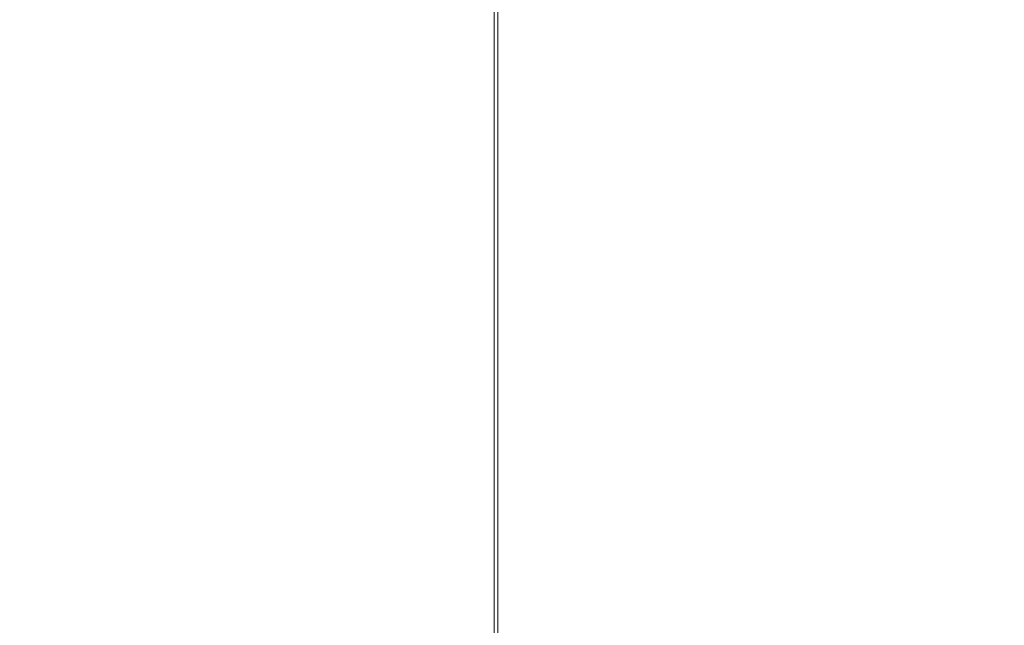
# Model space of a CAD drawing. Extents: x -803 to 803, y -375 to 375.
# Drawn here: x -593 to -397, y 1 to 121 of the extents above; entities that cross this region are included whole.
import ezdxf

# ---------------------------------------------------------------- set-up
doc = ezdxf.new("R2010")
doc.units = 0
doc.header["$LTSCALE"] = 500
doc.header["$MEASUREMENT"] = 0
doc.layers.add('EXC-WANNA', color=7, linetype='Continuous')

msp = doc.modelspace()

# ---------------------------------------------------------------- linework, layer by layer
at = {"layer": 'EXC-WANNA', "lineweight": 0}
for points, invisible_edges in [([(-603, 148.7, 34.7), (-586.4, 116.9, 2.1), (-603, 120.7, 34.7), (-603, 148.7, 34.7)], 15), ([(-586.4, 116.9, 2.1), (-603, 148.7, 34.7), (-586.4, 143.8, 2.1), (-586.4, 116.9, 2.1)], 15), ([(-584.3, 116.9, 3.1), (-601, 148.7, 35.8), (-601, 120.7, 35.8), (-584.3, 116.9, 3.1)], 15), ([(-601, 148.7, 35.8), (-584.3, 116.9, 3.1), (-584.3, 143.8, 3.1), (-601, 148.7, 35.8)], 15), ([(-571.7, 113.5, -31.2), (-586.4, 143.8, 2.1), (-571.7, 139.5, -31.2), (-571.7, 113.5, -31.2)], 15), ([(-586.4, 143.8, 2.1), (-571.7, 113.5, -31.2), (-586.4, 116.9, 2.1), (-586.4, 143.8, 2.1)], 15), ([(-584.3, 143.8, 3.1), (-569.6, 113.5, -30.3), (-569.6, 139.5, -30.3), (-584.3, 143.8, 3.1)], 15), ([(-569.6, 113.5, -30.3), (-584.3, 143.8, 3.1), (-584.3, 116.9, 3.1), (-569.6, 113.5, -30.3)], 15), ([(-571.7, 139.5, -31.2), (-559.2, 110.6, -64.2), (-571.7, 113.5, -31.2), (-571.7, 139.5, -31.2)], 15), ([(-559.2, 110.6, -64.2), (-571.7, 139.5, -31.2), (-559.2, 135.9, -64.2), (-559.2, 110.6, -64.2)], 15), ([(-557, 110.6, -63.4), (-569.6, 139.5, -30.3), (-569.6, 113.5, -30.3), (-557, 110.6, -63.4)], 15), ([(-569.6, 139.5, -30.3), (-557, 110.6, -63.4), (-557, 135.9, -63.4), (-569.6, 139.5, -30.3)], 15), ([(-549.2, 108.4, -96.1), (-559.2, 135.9, -64.2), (-549.2, 133.1, -96.1), (-549.2, 108.4, -96.1)], 15), ([(-559.2, 135.9, -64.2), (-549.2, 108.4, -96.1), (-559.2, 110.6, -64.2), (-559.2, 135.9, -64.2)], 15), ([(-557, 135.9, -63.4), (-547, 108.4, -95.4), (-547, 133.1, -95.4), (-557, 135.9, -63.4)], 15), ([(-547, 108.4, -95.4), (-557, 135.9, -63.4), (-557, 110.6, -63.4), (-547, 108.4, -95.4)], 15), ([(-549.2, 133.1, -96.1), (-541.2, 106.6, -125.5), (-549.2, 108.4, -96.1), (-549.2, 133.1, -96.1)], 15), ([(-541.2, 106.6, -125.5), (-549.2, 133.1, -96.1), (-541.2, 130.9, -125.5), (-541.2, 106.6, -125.5)], 15), ([(-539, 106.6, -124.9), (-547, 133.1, -95.4), (-547, 108.4, -95.4), (-539, 106.6, -124.9)], 15), ([(-547, 133.1, -95.4), (-539, 106.6, -124.9), (-539, 130.9, -124.9), (-547, 133.1, -95.4)], 15), ([(-534.5, 105.3, -151.1), (-541.2, 130.9, -125.5), (-534.5, 129.3, -151.1), (-534.5, 105.3, -151.1)], 15), ([(-541.2, 130.9, -125.5), (-534.5, 105.3, -151.1), (-541.2, 106.6, -125.5), (-541.2, 130.9, -125.5)], 15), ([(-539, 130.9, -124.9), (-532.3, 105.3, -150.4), (-532.3, 129.3, -150.4), (-539, 130.9, -124.9)], 15), ([(-532.3, 105.3, -150.4), (-539, 130.9, -124.9), (-539, 106.6, -124.9), (-532.3, 105.3, -150.4)], 15), ([(-534.5, 129.3, -151.1), (-528.4, 104.3, -171.4), (-534.5, 105.3, -151.1), (-534.5, 129.3, -151.1)], 15), ([(-528.4, 104.3, -171.4), (-534.5, 129.3, -151.1), (-528.4, 128, -171.4), (-528.4, 104.3, -171.4)], 15), ([(-526.2, 104.3, -170.6), (-532.3, 129.3, -150.4), (-532.3, 105.3, -150.4), (-526.2, 104.3, -170.6)], 15), ([(-532.3, 129.3, -150.4), (-526.2, 104.3, -170.6), (-526.2, 128, -170.6), (-532.3, 129.3, -150.4)], 15), ([(-522.2, 103.4, -185), (-528.4, 128, -171.4), (-522.2, 126.9, -185), (-522.2, 103.4, -185)], 15), ([(-528.4, 128, -171.4), (-522.2, 103.4, -185), (-528.4, 104.3, -171.4), (-528.4, 128, -171.4)], 15), ([(-526.2, 128, -170.6), (-520.2, 103.4, -183.9), (-520.2, 126.9, -183.9), (-526.2, 128, -170.6)], 15), ([(-520.2, 103.4, -183.9), (-526.2, 128, -170.6), (-526.2, 104.3, -170.6), (-520.2, 103.4, -183.9)], 15), ([(-522.2, 126.9, -185), (-516.2, 102.7, -193.5), (-522.2, 103.4, -185), (-522.2, 126.9, -185)], 15), ([(-516.2, 102.7, -193.5), (-522.2, 126.9, -185), (-516.2, 126, -193.5), (-516.2, 102.7, -193.5)], 15), ([(-514.5, 102.7, -191.9), (-520.2, 126.9, -183.9), (-520.2, 103.4, -183.9), (-514.5, 102.7, -191.9)], 15), ([(-520.2, 126.9, -183.9), (-514.5, 102.7, -191.9), (-514.5, 126, -191.9), (-520.2, 126.9, -183.9)], 15), ([(-510.6, 102.2, -198.2), (-516.2, 126, -193.5), (-510.6, 125.3, -198.2), (-510.6, 102.2, -198.2)], 15), ([(-516.2, 126, -193.5), (-510.6, 102.2, -198.2), (-516.2, 102.7, -193.5), (-516.2, 126, -193.5)], 15), ([(-514.5, 126, -191.9), (-509.3, 102.2, -196.4), (-509.3, 125.3, -196.4), (-514.5, 126, -191.9)], 15), ([(-509.3, 102.2, -196.4), (-514.5, 126, -191.9), (-514.5, 102.7, -191.9), (-509.3, 102.2, -196.4)], 15), ([(-510.6, 125.3, -198.2), (-505.9, 101.7, -200.7), (-510.6, 102.2, -198.2), (-510.6, 125.3, -198.2)], 15), ([(-505.9, 101.7, -200.7), (-510.6, 125.3, -198.2), (-505.9, 124.8, -200.7), (-505.9, 101.7, -200.7)], 15), ([(-504.9, 101.7, -198.7), (-509.3, 125.3, -196.4), (-509.3, 102.2, -196.4), (-504.9, 101.7, -198.7)], 15), ([(-509.3, 125.3, -196.4), (-504.9, 101.7, -198.7), (-504.9, 124.8, -198.7), (-509.3, 125.3, -196.4)], 15), ([(-502.4, 124.4, -202.5), (-505.9, 101.7, -200.7), (-505.9, 124.8, -200.7), (-502.4, 124.4, -202.5)], 15), ([(-505.9, 101.7, -200.7), (-502.4, 124.4, -202.5), (-502.4, 101.4, -202.5), (-505.9, 101.7, -200.7)], 15), ([(-504.9, 101.7, -198.7), (-501.5, 124.4, -200.4), (-504.9, 124.8, -198.7), (-504.9, 101.7, -198.7)], 15), ([(-501.5, 124.4, -200.4), (-504.9, 101.7, -198.7), (-501.5, 101.4, -200.4), (-501.5, 124.4, -200.4)], 15), ([(-498.8, 124, -204), (-502.4, 101.4, -202.5), (-502.4, 124.4, -202.5), (-498.8, 124, -204)], 15), ([(-502.4, 101.4, -202.5), (-498.8, 124, -204), (-498.8, 101.1, -204), (-502.4, 101.4, -202.5)], 13), ([(-501.5, 101.4, -200.4), (-498.1, 124, -201.8), (-501.5, 124.4, -200.4), (-501.5, 101.4, -200.4)], 15), ([(-498.1, 124, -201.8), (-501.5, 101.4, -200.4), (-498.1, 101.1, -201.8), (-498.1, 124, -201.8)], 11), ([(-494.4, 123.7, -205), (-498.8, 101.1, -204), (-498.8, 124, -204), (-494.4, 123.7, -205)], 15), ([(-498.8, 101.1, -204), (-494.4, 123.7, -205), (-494.4, 100.9, -205), (-498.8, 101.1, -204)], 15), ([(-498.1, 101.1, -201.8), (-494, 123.7, -202.7), (-498.1, 124, -201.8), (-498.1, 101.1, -201.8)], 15), ([(-494, 123.7, -202.7), (-498.1, 101.1, -201.8), (-494, 100.9, -202.7), (-494, 123.7, -202.7)], 15), ([(-488.4, 123.4, -205.6), (-494.4, 100.9, -205), (-494.4, 123.7, -205), (-488.4, 123.4, -205.6)], 15), ([(-494, 100.9, -202.7), (-488.2, 123.4, -203.3), (-494, 123.7, -202.7), (-494, 100.9, -202.7)], 15), ([(-494.4, 100.9, -205), (-488.4, 123.4, -205.6), (-488.4, 100.6, -205.6), (-494.4, 100.9, -205)], 15), ([(-488.2, 123.4, -203.3), (-494, 100.9, -202.7), (-488.2, 100.6, -203.3), (-488.2, 123.4, -203.3)], 15), ([(-479.9, 100.3, -206), (-488.4, 123.4, -205.6), (-479.9, 123, -206), (-479.9, 100.3, -206)], 15), ([(-488.4, 123.4, -205.6), (-479.9, 100.3, -206), (-488.4, 100.6, -205.6), (-488.4, 123.4, -205.6)], 15), ([(-488.2, 123.4, -203.3), (-479.8, 100.3, -203.7), (-479.8, 123, -203.7), (-488.2, 123.4, -203.3)], 15), ([(-479.8, 100.3, -203.7), (-488.2, 123.4, -203.3), (-488.2, 100.6, -203.3), (-479.8, 100.3, -203.7)], 15), ([(-479.9, 123, -206), (-469.8, 100, -206.2), (-479.9, 100.3, -206), (-479.9, 123, -206)], 15), ([(-469.8, 100, -206.2), (-479.9, 123, -206), (-469.8, 122.6, -206.2), (-469.8, 100, -206.2)], 15), ([(-469.7, 100, -203.9), (-479.8, 123, -203.7), (-479.8, 100.3, -203.7), (-469.7, 100, -203.9)], 15), ([(-479.8, 123, -203.7), (-469.7, 100, -203.9), (-469.7, 122.6, -203.9), (-479.8, 123, -203.7)], 15), ([(-458.8, 99.8, -206.3), (-469.8, 122.6, -206.2), (-458.8, 122.3, -206.3), (-458.8, 99.8, -206.3)], 15), ([(-469.8, 122.6, -206.2), (-458.8, 99.8, -206.3), (-469.8, 100, -206.2), (-469.8, 122.6, -206.2)], 15), ([(-469.7, 122.6, -203.9), (-458.8, 99.8, -204), (-458.8, 122.3, -204), (-469.7, 122.6, -203.9)], 15), ([(-458.8, 99.8, -204), (-469.7, 122.6, -203.9), (-469.7, 100, -203.9), (-458.8, 99.8, -204)], 15), ([(-448, 99.5, -204), (-458.8, 122.3, -204), (-458.8, 99.8, -204), (-448, 99.5, -204)], 15), ([(-458.8, 122.3, -204), (-448, 99.5, -204), (-448, 122, -204), (-458.8, 122.3, -204)], 15), ([(-458.8, 122.3, -206.3), (-448, 99.5, -206.3), (-458.8, 99.8, -206.3), (-458.8, 122.3, -206.3)], 15), ([(-448, 99.5, -206.3), (-458.8, 122.3, -206.3), (-448, 122, -206.3), (-448, 99.5, -206.3)], 15), ([(-448, 122, -204), (-438.1, 99.4, -204), (-438.1, 121.8, -204), (-448, 122, -204)], 15), ([(-438.1, 99.4, -204), (-448, 122, -204), (-448, 99.5, -204), (-438.1, 99.4, -204)], 15), ([(-438.1, 99.4, -206.3), (-448, 122, -206.3), (-438.1, 121.8, -206.3), (-438.1, 99.4, -206.3)], 15), ([(-448, 122, -206.3), (-438.1, 99.4, -206.3), (-448, 99.5, -206.3), (-448, 122, -206.3)], 15), ([(-422.8, 99.4, -204), (-438.1, 121.8, -204), (-438.1, 99.4, -204), (-422.8, 99.4, -204)], 15), ([(-438.1, 121.8, -204), (-422.8, 99.4, -204), (-422.6, 121.8, -204), (-438.1, 121.8, -204)], 15), ([(-438.1, 121.8, -206.3), (-422.8, 99.4, -206.3), (-438.1, 99.4, -206.3), (-438.1, 121.8, -206.3)], 15), ([(-422.8, 99.4, -206.3), (-438.1, 121.8, -206.3), (-422.6, 121.8, -206.3), (-422.8, 99.4, -206.3)], 15), ([(-395.8, 99.7, -204), (-422.6, 121.8, -204), (-422.8, 99.4, -204), (-395.8, 99.7, -204)], 15), ([(-422.6, 121.8, -206.3), (-395.8, 99.7, -206.3), (-422.8, 99.4, -206.3), (-422.6, 121.8, -206.3)], 15), ([(-422.6, 121.8, -204), (-395.8, 99.7, -204), (-395, 122, -204), (-422.6, 121.8, -204)], 15), ([(-395.8, 99.7, -206.3), (-422.6, 121.8, -206.3), (-395, 122, -206.3), (-395.8, 99.7, -206.3)], 15), ([(-603, 120.7, 34.7), (-586.4, 78.9, 2.1), (-603, 81.3, 34.7), (-603, 120.7, 34.7)], 15), ([(-586.4, 78.9, 2.1), (-603, 120.7, 34.7), (-586.4, 116.9, 2.1), (-586.4, 78.9, 2.1)], 15), ([(-584.3, 78.9, 3.1), (-601, 120.7, 35.8), (-601, 81.3, 35.8), (-584.3, 78.9, 3.1)], 15), ([(-601, 120.7, 35.8), (-584.3, 78.9, 3.1), (-584.3, 116.9, 3.1), (-601, 120.7, 35.8)], 15), ([(-571.7, 76.7, -31.2), (-586.4, 116.9, 2.1), (-571.7, 113.5, -31.2), (-571.7, 76.7, -31.2)], 15), ([(-586.4, 116.9, 2.1), (-571.7, 76.7, -31.2), (-586.4, 78.9, 2.1), (-586.4, 116.9, 2.1)], 15), ([(-584.3, 116.9, 3.1), (-569.6, 76.7, -30.3), (-569.6, 113.5, -30.3), (-584.3, 116.9, 3.1)], 15), ([(-569.6, 76.7, -30.3), (-584.3, 116.9, 3.1), (-584.3, 78.9, 3.1), (-569.6, 76.7, -30.3)], 15), ([(-571.7, 113.5, -31.2), (-559.2, 74.8, -64.2), (-571.7, 76.7, -31.2), (-571.7, 113.5, -31.2)], 15), ([(-559.2, 74.8, -64.2), (-571.7, 113.5, -31.2), (-559.2, 110.6, -64.2), (-559.2, 74.8, -64.2)], 15), ([(-557, 74.8, -63.4), (-569.6, 113.5, -30.3), (-569.6, 76.7, -30.3), (-557, 74.8, -63.4)], 15), ([(-569.6, 113.5, -30.3), (-557, 74.8, -63.4), (-557, 110.6, -63.4), (-569.6, 113.5, -30.3)], 15), ([(-549.2, 73.4, -96.1), (-559.2, 110.6, -64.2), (-549.2, 108.4, -96.1), (-549.2, 73.4, -96.1)], 15), ([(-559.2, 110.6, -64.2), (-549.2, 73.4, -96.1), (-559.2, 74.8, -64.2), (-559.2, 110.6, -64.2)], 15), ([(-557, 110.6, -63.4), (-547, 73.4, -95.4), (-547, 108.4, -95.4), (-557, 110.6, -63.4)], 15), ([(-547, 73.4, -95.4), (-557, 110.6, -63.4), (-557, 74.8, -63.4), (-547, 73.4, -95.4)], 15), ([(-549.2, 108.4, -96.1), (-541.2, 72.3, -125.5), (-549.2, 73.4, -96.1), (-549.2, 108.4, -96.1)], 15), ([(-541.2, 72.3, -125.5), (-549.2, 108.4, -96.1), (-541.2, 106.6, -125.5), (-541.2, 72.3, -125.5)], 15), ([(-539, 72.3, -124.9), (-547, 108.4, -95.4), (-547, 73.4, -95.4), (-539, 72.3, -124.9)], 15), ([(-547, 108.4, -95.4), (-539, 72.3, -124.9), (-539, 106.6, -124.9), (-547, 108.4, -95.4)], 15), ([(-534.5, 71.4, -151.1), (-541.2, 106.6, -125.5), (-534.5, 105.3, -151.1), (-534.5, 71.4, -151.1)], 15), ([(-541.2, 106.6, -125.5), (-534.5, 71.4, -151.1), (-541.2, 72.3, -125.5), (-541.2, 106.6, -125.5)], 15), ([(-539, 106.6, -124.9), (-532.3, 71.4, -150.4), (-532.3, 105.3, -150.4), (-539, 106.6, -124.9)], 15), ([(-532.3, 71.4, -150.4), (-539, 106.6, -124.9), (-539, 72.3, -124.9), (-532.3, 71.4, -150.4)], 15), ([(-534.5, 105.3, -151.1), (-528.4, 70.8, -171.4), (-534.5, 71.4, -151.1), (-534.5, 105.3, -151.1)], 15), ([(-528.4, 70.8, -171.4), (-534.5, 105.3, -151.1), (-528.4, 104.3, -171.4), (-528.4, 70.8, -171.4)], 15), ([(-526.2, 70.8, -170.6), (-532.3, 105.3, -150.4), (-532.3, 71.4, -150.4), (-526.2, 70.8, -170.6)], 15), ([(-532.3, 105.3, -150.4), (-526.2, 70.8, -170.6), (-526.2, 104.3, -170.6), (-532.3, 105.3, -150.4)], 15), ([(-522.2, 70.2, -185), (-528.4, 104.3, -171.4), (-522.2, 103.4, -185), (-522.2, 70.2, -185)], 15), ([(-528.4, 104.3, -171.4), (-522.2, 70.2, -185), (-528.4, 70.8, -171.4), (-528.4, 104.3, -171.4)], 15), ([(-526.2, 104.3, -170.6), (-520.2, 70.2, -183.9), (-520.2, 103.4, -183.9), (-526.2, 104.3, -170.6)], 15), ([(-520.2, 70.2, -183.9), (-526.2, 104.3, -170.6), (-526.2, 70.8, -170.6), (-520.2, 70.2, -183.9)], 15), ([(-522.2, 103.4, -185), (-516.2, 69.8, -193.5), (-522.2, 70.2, -185), (-522.2, 103.4, -185)], 15), ([(-516.2, 69.8, -193.5), (-522.2, 103.4, -185), (-516.2, 102.7, -193.5), (-516.2, 69.8, -193.5)], 15), ([(-514.5, 69.8, -191.9), (-520.2, 103.4, -183.9), (-520.2, 70.2, -183.9), (-514.5, 69.8, -191.9)], 15), ([(-520.2, 103.4, -183.9), (-514.5, 69.8, -191.9), (-514.5, 102.7, -191.9), (-520.2, 103.4, -183.9)], 15), ([(-510.6, 69.4, -198.2), (-516.2, 102.7, -193.5), (-510.6, 102.2, -198.2), (-510.6, 69.4, -198.2)], 15), ([(-516.2, 102.7, -193.5), (-510.6, 69.4, -198.2), (-516.2, 69.8, -193.5), (-516.2, 102.7, -193.5)], 15), ([(-514.5, 102.7, -191.9), (-509.3, 69.4, -196.4), (-509.3, 102.2, -196.4), (-514.5, 102.7, -191.9)], 15), ([(-509.3, 69.4, -196.4), (-514.5, 102.7, -191.9), (-514.5, 69.8, -191.9), (-509.3, 69.4, -196.4)], 15), ([(-510.6, 102.2, -198.2), (-505.9, 69.1, -200.7), (-510.6, 69.4, -198.2), (-510.6, 102.2, -198.2)], 15), ([(-505.9, 69.1, -200.7), (-510.6, 102.2, -198.2), (-505.9, 101.7, -200.7), (-505.9, 69.1, -200.7)], 15), ([(-504.9, 69.1, -198.7), (-509.3, 102.2, -196.4), (-509.3, 69.4, -196.4), (-504.9, 69.1, -198.7)], 15), ([(-509.3, 102.2, -196.4), (-504.9, 69.1, -198.7), (-504.9, 101.7, -198.7), (-509.3, 102.2, -196.4)], 15), ([(-502.4, 101.4, -202.5), (-505.9, 69.1, -200.7), (-505.9, 101.7, -200.7), (-502.4, 101.4, -202.5)], 15), ([(-505.9, 69.1, -200.7), (-502.4, 101.4, -202.5), (-502.4, 68.9, -202.5), (-505.9, 69.1, -200.7)], 15), ([(-504.9, 69.1, -198.7), (-501.5, 101.4, -200.4), (-504.9, 101.7, -198.7), (-504.9, 69.1, -198.7)], 15), ([(-501.5, 101.4, -200.4), (-504.9, 69.1, -198.7), (-501.5, 68.9, -200.4), (-501.5, 101.4, -200.4)], 15), ([(-498.8, 101.1, -204), (-502.4, 68.9, -202.5), (-502.4, 101.4, -202.5), (-498.8, 101.1, -204)], 15), ([(-502.4, 68.9, -202.5), (-498.8, 101.1, -204), (-498.8, 68.7, -204), (-502.4, 68.9, -202.5)], 13), ([(-501.5, 68.9, -200.4), (-498.1, 101.1, -201.8), (-501.5, 101.4, -200.4), (-501.5, 68.9, -200.4)], 15), ([(-498.1, 101.1, -201.8), (-501.5, 68.9, -200.4), (-498.1, 68.7, -201.8), (-498.1, 101.1, -201.8)], 11), ([(-494.4, 100.9, -205), (-498.8, 68.7, -204), (-498.8, 101.1, -204), (-494.4, 100.9, -205)], 15), ([(-498.8, 68.7, -204), (-494.4, 100.9, -205), (-494.4, 68.6, -205), (-498.8, 68.7, -204)], 15), ([(-498.1, 68.7, -201.8), (-494, 100.9, -202.7), (-498.1, 101.1, -201.8), (-498.1, 68.7, -201.8)], 15), ([(-494, 100.9, -202.7), (-498.1, 68.7, -201.8), (-494, 68.6, -202.7), (-494, 100.9, -202.7)], 15), ([(-488.4, 100.6, -205.6), (-494.4, 68.6, -205), (-494.4, 100.9, -205), (-488.4, 100.6, -205.6)], 15), ([(-494.4, 68.6, -205), (-488.4, 100.6, -205.6), (-488.4, 68.4, -205.6), (-494.4, 68.6, -205)], 15), ([(-494, 68.6, -202.7), (-488.2, 100.6, -203.3), (-494, 100.9, -202.7), (-494, 68.6, -202.7)], 15), ([(-488.2, 100.6, -203.3), (-494, 68.6, -202.7), (-488.2, 68.4, -203.3), (-488.2, 100.6, -203.3)], 15), ([(-479.9, 68.2, -206), (-488.4, 100.6, -205.6), (-479.9, 100.3, -206), (-479.9, 68.2, -206)], 15), ([(-488.4, 100.6, -205.6), (-479.9, 68.2, -206), (-488.4, 68.4, -205.6), (-488.4, 100.6, -205.6)], 15), ([(-488.2, 100.6, -203.3), (-479.8, 68.2, -203.7), (-479.8, 100.3, -203.7), (-488.2, 100.6, -203.3)], 15), ([(-479.8, 68.2, -203.7), (-488.2, 100.6, -203.3), (-488.2, 68.4, -203.3), (-479.8, 68.2, -203.7)], 15), ([(-479.9, 100.3, -206), (-469.8, 68, -206.2), (-479.9, 68.2, -206), (-479.9, 100.3, -206)], 15), ([(-469.8, 68, -206.2), (-479.9, 100.3, -206), (-469.8, 100, -206.2), (-469.8, 68, -206.2)], 15), ([(-469.7, 68, -203.9), (-479.8, 100.3, -203.7), (-479.8, 68.2, -203.7), (-469.7, 68, -203.9)], 15), ([(-479.8, 100.3, -203.7), (-469.7, 68, -203.9), (-469.7, 100, -203.9), (-479.8, 100.3, -203.7)], 15), ([(-458.8, 67.8, -206.3), (-469.8, 100, -206.2), (-458.8, 99.8, -206.3), (-458.8, 67.8, -206.3)], 15), ([(-469.8, 100, -206.2), (-458.8, 67.8, -206.3), (-469.8, 68, -206.2), (-469.8, 100, -206.2)], 15), ([(-469.7, 100, -203.9), (-458.8, 67.8, -204), (-458.8, 99.8, -204), (-469.7, 100, -203.9)], 15), ([(-458.8, 67.8, -204), (-469.7, 100, -203.9), (-469.7, 68, -203.9), (-458.8, 67.8, -204)], 15), ([(-448, 67.7, -204), (-458.8, 99.8, -204), (-458.8, 67.8, -204), (-448, 67.7, -204)], 15), ([(-458.8, 99.8, -204), (-448, 67.7, -204), (-448, 99.5, -204), (-458.8, 99.8, -204)], 15), ([(-458.8, 99.8, -206.3), (-448, 67.7, -206.3), (-458.8, 67.8, -206.3), (-458.8, 99.8, -206.3)], 15), ([(-448, 67.7, -206.3), (-458.8, 99.8, -206.3), (-448, 99.5, -206.3), (-448, 67.7, -206.3)], 15), ([(-448, 99.5, -204), (-438.1, 67.6, -204), (-438.1, 99.4, -204), (-448, 99.5, -204)], 15), ([(-438.1, 67.6, -204), (-448, 99.5, -204), (-448, 67.7, -204), (-438.1, 67.6, -204)], 15), ([(-438.1, 67.6, -206.3), (-448, 99.5, -206.3), (-438.1, 99.4, -206.3), (-438.1, 67.6, -206.3)], 15), ([(-448, 99.5, -206.3), (-438.1, 67.6, -206.3), (-448, 67.7, -206.3), (-448, 99.5, -206.3)], 15), ([(-423, 67.8, -204), (-438.1, 99.4, -204), (-438.1, 67.6, -204), (-423, 67.8, -204)], 15), ([(-438.1, 99.4, -204), (-423, 67.8, -204), (-422.8, 99.4, -204), (-438.1, 99.4, -204)], 15), ([(-438.1, 99.4, -206.3), (-423, 67.8, -206.3), (-438.1, 67.6, -206.3), (-438.1, 99.4, -206.3)], 15), ([(-423, 67.8, -206.3), (-438.1, 99.4, -206.3), (-422.8, 99.4, -206.3), (-423, 67.8, -206.3)], 15), ([(-396.6, 68.3, -204), (-422.8, 99.4, -204), (-423, 67.8, -204), (-396.6, 68.3, -204)], 15), ([(-422.8, 99.4, -206.3), (-396.6, 68.3, -206.3), (-423, 67.8, -206.3), (-422.8, 99.4, -206.3)], 15), ([(-422.8, 99.4, -204), (-396.6, 68.3, -204), (-395.8, 99.7, -204), (-422.8, 99.4, -204)], 15), ([(-396.6, 68.3, -206.3), (-422.8, 99.4, -206.3), (-395.8, 99.7, -206.3), (-396.6, 68.3, -206.3)], 15), ([(-603, 81.3, 34.7), (-586.4, 26.8, 2.1), (-603, 27.5, 34.7), (-603, 81.3, 34.7)], 15), ([(-586.4, 26.8, 2.1), (-603, 81.3, 34.7), (-586.4, 78.9, 2.1), (-586.4, 26.8, 2.1)], 15), ([(-584.3, 26.8, 3.1), (-601, 81.3, 35.8), (-601, 27.5, 35.8), (-584.3, 26.8, 3.1)], 15), ([(-601, 81.3, 35.8), (-584.3, 26.8, 3.1), (-584.3, 78.9, 3.1), (-601, 81.3, 35.8)], 15), ([(-571.7, 26.3, -31.2), (-586.4, 78.9, 2.1), (-571.7, 76.7, -31.2), (-571.7, 26.3, -31.2)], 15), ([(-586.4, 78.9, 2.1), (-571.7, 26.3, -31.2), (-586.4, 26.8, 2.1), (-586.4, 78.9, 2.1)], 15), ([(-584.3, 78.9, 3.1), (-569.6, 26.3, -30.3), (-569.6, 76.7, -30.3), (-584.3, 78.9, 3.1)], 15), ([(-569.6, 26.3, -30.3), (-584.3, 78.9, 3.1), (-584.3, 26.8, 3.1), (-569.6, 26.3, -30.3)], 15), ([(-571.7, 76.7, -31.2), (-559.2, 25.8, -64.2), (-571.7, 26.3, -31.2), (-571.7, 76.7, -31.2)], 15), ([(-559.2, 25.8, -64.2), (-571.7, 76.7, -31.2), (-559.2, 74.8, -64.2), (-559.2, 25.8, -64.2)], 15), ([(-557, 25.8, -63.4), (-569.6, 76.7, -30.3), (-569.6, 26.3, -30.3), (-557, 25.8, -63.4)], 15), ([(-569.6, 76.7, -30.3), (-557, 25.8, -63.4), (-557, 74.8, -63.4), (-569.6, 76.7, -30.3)], 15), ([(-549.2, 25.4, -96.1), (-559.2, 74.8, -64.2), (-549.2, 73.4, -96.1), (-549.2, 25.4, -96.1)], 15), ([(-559.2, 74.8, -64.2), (-549.2, 25.4, -96.1), (-559.2, 25.8, -64.2), (-559.2, 74.8, -64.2)], 15), ([(-557, 74.8, -63.4), (-547, 25.4, -95.4), (-547, 73.4, -95.4), (-557, 74.8, -63.4)], 15), ([(-547, 25.4, -95.4), (-557, 74.8, -63.4), (-557, 25.8, -63.4), (-547, 25.4, -95.4)], 15), ([(-549.2, 73.4, -96.1), (-541.2, 25.1, -125.5), (-549.2, 25.4, -96.1), (-549.2, 73.4, -96.1)], 15), ([(-541.2, 25.1, -125.5), (-549.2, 73.4, -96.1), (-541.2, 72.3, -125.5), (-541.2, 25.1, -125.5)], 15), ([(-539, 25.1, -124.9), (-547, 73.4, -95.4), (-547, 25.4, -95.4), (-539, 25.1, -124.9)], 15), ([(-547, 73.4, -95.4), (-539, 25.1, -124.9), (-539, 72.3, -124.9), (-547, 73.4, -95.4)], 15), ([(-534.5, 24.9, -151.1), (-541.2, 72.3, -125.5), (-534.5, 71.4, -151.1), (-534.5, 24.9, -151.1)], 15), ([(-541.2, 72.3, -125.5), (-534.5, 24.9, -151.1), (-541.2, 25.1, -125.5), (-541.2, 72.3, -125.5)], 15), ([(-539, 72.3, -124.9), (-532.3, 24.9, -150.4), (-532.3, 71.4, -150.4), (-539, 72.3, -124.9)], 15), ([(-532.3, 24.9, -150.4), (-539, 72.3, -124.9), (-539, 25.1, -124.9), (-532.3, 24.9, -150.4)], 15), ([(-534.5, 71.4, -151.1), (-528.4, 24.7, -171.4), (-534.5, 24.9, -151.1), (-534.5, 71.4, -151.1)], 15), ([(-528.4, 24.7, -171.4), (-534.5, 71.4, -151.1), (-528.4, 70.8, -171.4), (-528.4, 24.7, -171.4)], 15), ([(-526.2, 24.7, -170.6), (-532.3, 71.4, -150.4), (-532.3, 24.9, -150.4), (-526.2, 24.7, -170.6)], 15), ([(-532.3, 71.4, -150.4), (-526.2, 24.7, -170.6), (-526.2, 70.8, -170.6), (-532.3, 71.4, -150.4)], 15), ([(-522.2, 24.5, -185), (-528.4, 70.8, -171.4), (-522.2, 70.2, -185), (-522.2, 24.5, -185)], 15), ([(-528.4, 70.8, -171.4), (-522.2, 24.5, -185), (-528.4, 24.7, -171.4), (-528.4, 70.8, -171.4)], 15), ([(-526.2, 70.8, -170.6), (-520.2, 24.5, -183.9), (-520.2, 70.2, -183.9), (-526.2, 70.8, -170.6)], 15), ([(-520.2, 24.5, -183.9), (-526.2, 70.8, -170.6), (-526.2, 24.7, -170.6), (-520.2, 24.5, -183.9)], 15), ([(-522.2, 70.2, -185), (-516.2, 24.4, -193.5), (-522.2, 24.5, -185), (-522.2, 70.2, -185)], 15), ([(-516.2, 24.4, -193.5), (-522.2, 70.2, -185), (-516.2, 69.8, -193.5), (-516.2, 24.4, -193.5)], 15), ([(-514.5, 24.4, -191.9), (-520.2, 70.2, -183.9), (-520.2, 24.5, -183.9), (-514.5, 24.4, -191.9)], 15), ([(-520.2, 70.2, -183.9), (-514.5, 24.4, -191.9), (-514.5, 69.8, -191.9), (-520.2, 70.2, -183.9)], 15), ([(-510.6, 24.3, -198.2), (-516.2, 69.8, -193.5), (-510.6, 69.4, -198.2), (-510.6, 24.3, -198.2)], 15), ([(-516.2, 69.8, -193.5), (-510.6, 24.3, -198.2), (-516.2, 24.4, -193.5), (-516.2, 69.8, -193.5)], 15), ([(-514.5, 69.8, -191.9), (-509.3, 24.3, -196.4), (-509.3, 69.4, -196.4), (-514.5, 69.8, -191.9)], 15), ([(-509.3, 24.3, -196.4), (-514.5, 69.8, -191.9), (-514.5, 24.4, -191.9), (-509.3, 24.3, -196.4)], 15), ([(-510.6, 69.4, -198.2), (-505.9, 24.3, -200.7), (-510.6, 24.3, -198.2), (-510.6, 69.4, -198.2)], 15), ([(-505.9, 24.3, -200.7), (-510.6, 69.4, -198.2), (-505.9, 69.1, -200.7), (-505.9, 24.3, -200.7)], 15), ([(-504.9, 24.3, -198.7), (-509.3, 69.4, -196.4), (-509.3, 24.3, -196.4), (-504.9, 24.3, -198.7)], 15), ([(-509.3, 69.4, -196.4), (-504.9, 24.3, -198.7), (-504.9, 69.1, -198.7), (-509.3, 69.4, -196.4)], 15), ([(-502.4, 68.9, -202.5), (-505.9, 24.3, -200.7), (-505.9, 69.1, -200.7), (-502.4, 68.9, -202.5)], 15), ([(-505.9, 24.3, -200.7), (-502.4, 68.9, -202.5), (-502.4, 24.2, -202.5), (-505.9, 24.3, -200.7)], 15), ([(-504.9, 24.3, -198.7), (-501.5, 68.9, -200.4), (-504.9, 69.1, -198.7), (-504.9, 24.3, -198.7)], 15), ([(-501.5, 68.9, -200.4), (-504.9, 24.3, -198.7), (-501.5, 24.2, -200.4), (-501.5, 68.9, -200.4)], 15), ([(-498.8, 68.7, -204), (-502.4, 24.2, -202.5), (-502.4, 68.9, -202.5), (-498.8, 68.7, -204)], 15), ([(-502.4, 24.2, -202.5), (-498.8, 68.7, -204), (-498.8, 24.1, -204), (-502.4, 24.2, -202.5)], 15), ([(-501.5, 24.2, -200.4), (-498.1, 68.7, -201.8), (-501.5, 68.9, -200.4), (-501.5, 24.2, -200.4)], 15), ([(-498.1, 68.7, -201.8), (-501.5, 24.2, -200.4), (-498.1, 24.1, -201.8), (-498.1, 68.7, -201.8)], 15), ([(-494.4, 68.6, -205), (-498.8, 24.1, -204), (-498.8, 68.7, -204), (-494.4, 68.6, -205)], 13), ([(-498.1, 24.1, -201.8), (-494, 68.6, -202.7), (-498.1, 68.7, -201.8), (-498.1, 24.1, -201.8)], 11), ([(-498.8, 24.1, -204), (-494.4, 68.6, -205), (-494.4, 24.1, -205), (-498.8, 24.1, -204)], 15), ([(-494, 68.6, -202.7), (-498.1, 24.1, -201.8), (-494, 24.1, -202.7), (-494, 68.6, -202.7)], 15), ([(-488.4, 68.4, -205.6), (-494.4, 24.1, -205), (-494.4, 68.6, -205), (-488.4, 68.4, -205.6)], 15), ([(-494.4, 24.1, -205), (-488.4, 68.4, -205.6), (-488.4, 24.1, -205.6), (-494.4, 24.1, -205)], 15), ([(-494, 24.1, -202.7), (-488.2, 68.4, -203.3), (-494, 68.6, -202.7), (-494, 24.1, -202.7)], 15), ([(-488.2, 68.4, -203.3), (-494, 24.1, -202.7), (-488.2, 24.1, -203.3), (-488.2, 68.4, -203.3)], 15), ([(-479.9, 24, -206), (-488.4, 68.4, -205.6), (-479.9, 68.2, -206), (-479.9, 24, -206)], 15), ([(-488.4, 68.4, -205.6), (-479.9, 24, -206), (-488.4, 24.1, -205.6), (-488.4, 68.4, -205.6)], 15), ([(-488.2, 68.4, -203.3), (-479.8, 24, -203.7), (-479.8, 68.2, -203.7), (-488.2, 68.4, -203.3)], 15), ([(-479.8, 24, -203.7), (-488.2, 68.4, -203.3), (-488.2, 24.1, -203.3), (-479.8, 24, -203.7)], 15), ([(-479.9, 68.2, -206), (-469.8, 24, -206.2), (-479.9, 24, -206), (-479.9, 68.2, -206)], 15), ([(-469.8, 24, -206.2), (-479.9, 68.2, -206), (-469.8, 68, -206.2), (-469.8, 24, -206.2)], 15), ([(-469.7, 24, -203.9), (-479.8, 68.2, -203.7), (-479.8, 24, -203.7), (-469.7, 24, -203.9)], 15), ([(-479.8, 68.2, -203.7), (-469.7, 24, -203.9), (-469.7, 68, -203.9), (-479.8, 68.2, -203.7)], 15), ([(-458.8, 23.9, -206.3), (-469.8, 68, -206.2), (-458.8, 67.8, -206.3), (-458.8, 23.9, -206.3)], 15), ([(-469.8, 68, -206.2), (-458.8, 23.9, -206.3), (-469.8, 24, -206.2), (-469.8, 68, -206.2)], 15), ([(-469.7, 68, -203.9), (-458.8, 23.9, -204), (-458.8, 67.8, -204), (-469.7, 68, -203.9)], 15), ([(-458.8, 23.9, -204), (-469.7, 68, -203.9), (-469.7, 24, -203.9), (-458.8, 23.9, -204)], 15), ([(-448, 23.9, -204), (-458.8, 67.8, -204), (-458.8, 23.9, -204), (-448, 23.9, -204)], 15), ([(-458.8, 67.8, -204), (-448, 23.9, -204), (-448, 67.7, -204), (-458.8, 67.8, -204)], 15), ([(-458.8, 67.8, -206.3), (-448, 23.9, -206.3), (-458.8, 23.9, -206.3), (-458.8, 67.8, -206.3)], 15), ([(-448, 23.9, -206.3), (-458.8, 67.8, -206.3), (-448, 67.7, -206.3), (-448, 23.9, -206.3)], 15), ([(-448, 67.7, -204), (-438.1, 23.9, -204), (-438.1, 67.6, -204), (-448, 67.7, -204)], 15), ([(-438.1, 23.9, -204), (-448, 67.7, -204), (-448, 23.9, -204), (-438.1, 23.9, -204)], 15), ([(-438.1, 23.9, -206.3), (-448, 67.7, -206.3), (-438.1, 67.6, -206.3), (-438.1, 23.9, -206.3)], 15), ([(-448, 67.7, -206.3), (-438.1, 23.9, -206.3), (-448, 23.9, -206.3), (-448, 67.7, -206.3)], 15), ([(-438.1, 67.6, -204), (-422.8, 24.2, -204), (-423, 67.8, -204), (-438.1, 67.6, -204)], 15), ([(-422.8, 24.2, -206.3), (-438.1, 67.6, -206.3), (-423, 67.8, -206.3), (-422.8, 24.2, -206.3)], 15), ([(-422.8, 24.2, -204), (-438.1, 67.6, -204), (-438.1, 23.9, -204), (-422.8, 24.2, -204)], 15), ([(-438.1, 67.6, -206.3), (-422.8, 24.2, -206.3), (-438.1, 23.9, -206.3), (-438.1, 67.6, -206.3)], 15), ([(-423, 67.8, -204), (-395.8, 25.2, -204), (-396.6, 68.3, -204), (-423, 67.8, -204)], 15), ([(-395.8, 25.2, -206.3), (-423, 67.8, -206.3), (-396.6, 68.3, -206.3), (-395.8, 25.2, -206.3)], 15), ([(-395.8, 25.2, -204), (-423, 67.8, -204), (-422.8, 24.2, -204), (-395.8, 25.2, -204)], 15), ([(-423, 67.8, -206.3), (-395.8, 25.2, -206.3), (-422.8, 24.2, -206.3), (-423, 67.8, -206.3)], 15), ([(-603, 27.5, 34.7), (-586.4, -31.7, 2.1), (-603, -33.1, 34.7), (-603, 27.5, 34.7)], 15), ([(-586.4, -31.7, 2.1), (-603, 27.5, 34.7), (-586.4, 26.8, 2.1), (-586.4, -31.7, 2.1)], 15), ([(-584.3, -31.7, 3.1), (-601, 27.5, 35.8), (-601, -33.1, 35.8), (-584.3, -31.7, 3.1)], 15), ([(-601, 27.5, 35.8), (-584.3, -31.7, 3.1), (-584.3, 26.8, 3.1), (-601, 27.5, 35.8)], 15), ([(-571.7, -30.5, -31.2), (-586.4, 26.8, 2.1), (-571.7, 26.3, -31.2), (-571.7, -30.5, -31.2)], 15), ([(-586.4, 26.8, 2.1), (-571.7, -30.5, -31.2), (-586.4, -31.7, 2.1), (-586.4, 26.8, 2.1)], 15), ([(-584.3, 26.8, 3.1), (-569.6, -30.5, -30.3), (-569.6, 26.3, -30.3), (-584.3, 26.8, 3.1)], 15), ([(-569.6, -30.5, -30.3), (-584.3, 26.8, 3.1), (-584.3, -31.7, 3.1), (-569.6, -30.5, -30.3)], 15), ([(-571.7, 26.3, -31.2), (-559.2, -29.5, -64.2), (-571.7, -30.5, -31.2), (-571.7, 26.3, -31.2)], 15), ([(-559.2, -29.5, -64.2), (-571.7, 26.3, -31.2), (-559.2, 25.8, -64.2), (-559.2, -29.5, -64.2)], 15), ([(-557, -29.5, -63.4), (-569.6, 26.3, -30.3), (-569.6, -30.5, -30.3), (-557, -29.5, -63.4)], 15), ([(-569.6, 26.3, -30.3), (-557, -29.5, -63.4), (-557, 25.8, -63.4), (-569.6, 26.3, -30.3)], 15), ([(-549.2, -28.7, -96.1), (-559.2, 25.8, -64.2), (-549.2, 25.4, -96.1), (-549.2, -28.7, -96.1)], 15), ([(-559.2, 25.8, -64.2), (-549.2, -28.7, -96.1), (-559.2, -29.5, -64.2), (-559.2, 25.8, -64.2)], 15), ([(-557, 25.8, -63.4), (-547, -28.7, -95.4), (-547, 25.4, -95.4), (-557, 25.8, -63.4)], 15), ([(-547, -28.7, -95.4), (-557, 25.8, -63.4), (-557, -29.5, -63.4), (-547, -28.7, -95.4)], 15), ([(-549.2, 25.4, -96.1), (-541.2, -28.1, -125.5), (-549.2, -28.7, -96.1), (-549.2, 25.4, -96.1)], 15), ([(-541.2, -28.1, -125.5), (-549.2, 25.4, -96.1), (-541.2, 25.1, -125.5), (-541.2, -28.1, -125.5)], 15), ([(-539, -28.1, -124.9), (-547, 25.4, -95.4), (-547, -28.7, -95.4), (-539, -28.1, -124.9)], 15), ([(-547, 25.4, -95.4), (-539, -28.1, -124.9), (-539, 25.1, -124.9), (-547, 25.4, -95.4)], 15), ([(-534.5, -27.7, -151.1), (-541.2, 25.1, -125.5), (-534.5, 24.9, -151.1), (-534.5, -27.7, -151.1)], 15), ([(-541.2, 25.1, -125.5), (-534.5, -27.7, -151.1), (-541.2, -28.1, -125.5), (-541.2, 25.1, -125.5)], 15), ([(-539, 25.1, -124.9), (-532.3, -27.7, -150.4), (-532.3, 24.9, -150.4), (-539, 25.1, -124.9)], 15), ([(-532.3, -27.7, -150.4), (-539, 25.1, -124.9), (-539, -28.1, -124.9), (-532.3, -27.7, -150.4)], 15), ([(-534.5, 24.9, -151.1), (-528.4, -27.3, -171.4), (-534.5, -27.7, -151.1), (-534.5, 24.9, -151.1)], 15), ([(-528.4, -27.3, -171.4), (-534.5, 24.9, -151.1), (-528.4, 24.7, -171.4), (-528.4, -27.3, -171.4)], 15), ([(-526.2, -27.3, -170.6), (-532.3, 24.9, -150.4), (-532.3, -27.7, -150.4), (-526.2, -27.3, -170.6)], 15), ([(-532.3, 24.9, -150.4), (-526.2, -27.3, -170.6), (-526.2, 24.7, -170.6), (-532.3, 24.9, -150.4)], 15), ([(-522.2, -27, -185), (-528.4, 24.7, -171.4), (-522.2, 24.5, -185), (-522.2, -27, -185)], 15), ([(-528.4, 24.7, -171.4), (-522.2, -27, -185), (-528.4, -27.3, -171.4), (-528.4, 24.7, -171.4)], 15), ([(-526.2, 24.7, -170.6), (-520.2, -27, -183.9), (-520.2, 24.5, -183.9), (-526.2, 24.7, -170.6)], 15), ([(-520.2, -27, -183.9), (-526.2, 24.7, -170.6), (-526.2, -27.3, -170.6), (-520.2, -27, -183.9)], 15), ([(-522.2, 24.5, -185), (-516.2, -26.8, -193.5), (-522.2, -27, -185), (-522.2, 24.5, -185)], 15), ([(-516.2, -26.8, -193.5), (-522.2, 24.5, -185), (-516.2, 24.4, -193.5), (-516.2, -26.8, -193.5)], 15), ([(-514.5, -26.8, -191.9), (-520.2, 24.5, -183.9), (-520.2, -27, -183.9), (-514.5, -26.8, -191.9)], 15), ([(-520.2, 24.5, -183.9), (-514.5, -26.8, -191.9), (-514.5, 24.4, -191.9), (-520.2, 24.5, -183.9)], 15), ([(-510.6, -26.6, -198.2), (-516.2, 24.4, -193.5), (-510.6, 24.3, -198.2), (-510.6, -26.6, -198.2)], 15), ([(-516.2, 24.4, -193.5), (-510.6, -26.6, -198.2), (-516.2, -26.8, -193.5), (-516.2, 24.4, -193.5)], 15), ([(-514.5, 24.4, -191.9), (-509.3, -26.6, -196.4), (-509.3, 24.3, -196.4), (-514.5, 24.4, -191.9)], 15), ([(-509.3, -26.6, -196.4), (-514.5, 24.4, -191.9), (-514.5, -26.8, -191.9), (-509.3, -26.6, -196.4)], 15), ([(-510.6, 24.3, -198.2), (-505.9, -26.4, -200.7), (-510.6, -26.6, -198.2), (-510.6, 24.3, -198.2)], 15), ([(-505.9, -26.4, -200.7), (-510.6, 24.3, -198.2), (-505.9, 24.3, -200.7), (-505.9, -26.4, -200.7)], 15), ([(-504.9, -26.4, -198.7), (-509.3, 24.3, -196.4), (-509.3, -26.6, -196.4), (-504.9, -26.4, -198.7)], 15), ([(-509.3, 24.3, -196.4), (-504.9, -26.4, -198.7), (-504.9, 24.3, -198.7), (-509.3, 24.3, -196.4)], 15), ([(-502.4, 24.2, -202.5), (-505.9, -26.4, -200.7), (-505.9, 24.3, -200.7), (-502.4, 24.2, -202.5)], 15), ([(-505.9, -26.4, -200.7), (-502.4, 24.2, -202.5), (-502.4, -26.3, -202.5), (-505.9, -26.4, -200.7)], 15), ([(-504.9, -26.4, -198.7), (-501.5, 24.2, -200.4), (-504.9, 24.3, -198.7), (-504.9, -26.4, -198.7)], 15), ([(-501.5, 24.2, -200.4), (-504.9, -26.4, -198.7), (-501.5, -26.3, -200.4), (-501.5, 24.2, -200.4)], 15), ([(-498.8, 24.1, -204), (-502.4, -26.3, -202.5), (-502.4, 24.2, -202.5), (-498.8, 24.1, -204)], 15), ([(-502.4, -26.3, -202.5), (-498.8, 24.1, -204), (-498.8, -26.2, -204), (-502.4, -26.3, -202.5)], 15), ([(-501.5, -26.3, -200.4), (-498.1, 24.1, -201.8), (-501.5, 24.2, -200.4), (-501.5, -26.3, -200.4)], 15), ([(-498.1, 24.1, -201.8), (-501.5, -26.3, -200.4), (-498.1, -26.2, -201.8), (-498.1, 24.1, -201.8)], 15), ([(-494.4, 24.1, -205), (-498.8, -26.2, -204), (-498.8, 24.1, -204), (-494.4, 24.1, -205)], 13), ([(-498.8, -26.2, -204), (-494.4, 24.1, -205), (-494.4, -26.1, -205), (-498.8, -26.2, -204)], 15), ([(-498.1, -26.2, -201.8), (-494, 24.1, -202.7), (-498.1, 24.1, -201.8), (-498.1, -26.2, -201.8)], 11), ([(-494, 24.1, -202.7), (-498.1, -26.2, -201.8), (-494, -26.1, -202.7), (-494, 24.1, -202.7)], 15), ([(-488.4, 24.1, -205.6), (-494.4, -26.1, -205), (-494.4, 24.1, -205), (-488.4, 24.1, -205.6)], 15), ([(-494.4, -26.1, -205), (-488.4, 24.1, -205.6), (-488.4, -26, -205.6), (-494.4, -26.1, -205)], 15), ([(-494, -26.1, -202.7), (-488.2, 24.1, -203.3), (-494, 24.1, -202.7), (-494, -26.1, -202.7)], 15), ([(-488.2, 24.1, -203.3), (-494, -26.1, -202.7), (-488.2, -26, -203.3), (-488.2, 24.1, -203.3)], 15), ([(-479.9, -25.9, -206), (-488.4, 24.1, -205.6), (-479.9, 24, -206), (-479.9, -25.9, -206)], 15), ([(-488.4, 24.1, -205.6), (-479.9, -25.9, -206), (-488.4, -26, -205.6), (-488.4, 24.1, -205.6)], 15), ([(-488.2, 24.1, -203.3), (-479.8, -25.9, -203.7), (-479.8, 24, -203.7), (-488.2, 24.1, -203.3)], 15), ([(-479.8, -25.9, -203.7), (-488.2, 24.1, -203.3), (-488.2, -26, -203.3), (-479.8, -25.9, -203.7)], 15), ([(-479.9, 24, -206), (-469.8, -25.8, -206.2), (-479.9, -25.9, -206), (-479.9, 24, -206)], 15), ([(-469.8, -25.8, -206.2), (-479.9, 24, -206), (-469.8, 24, -206.2), (-469.8, -25.8, -206.2)], 15), ([(-469.7, -25.8, -203.9), (-479.8, 24, -203.7), (-479.8, -25.9, -203.7), (-469.7, -25.8, -203.9)], 15), ([(-479.8, 24, -203.7), (-469.7, -25.8, -203.9), (-469.7, 24, -203.9), (-479.8, 24, -203.7)], 15), ([(-458.8, -25.7, -206.3), (-469.8, 24, -206.2), (-458.8, 23.9, -206.3), (-458.8, -25.7, -206.3)], 15), ([(-469.8, 24, -206.2), (-458.8, -25.7, -206.3), (-469.8, -25.8, -206.2), (-469.8, 24, -206.2)], 15), ([(-469.7, 24, -203.9), (-458.8, -25.7, -204), (-458.8, 23.9, -204), (-469.7, 24, -203.9)], 15), ([(-458.8, -25.7, -204), (-469.7, 24, -203.9), (-469.7, -25.8, -203.9), (-458.8, -25.7, -204)], 15), ([(-448, -25.6, -204), (-458.8, 23.9, -204), (-458.8, -25.7, -204), (-448, -25.6, -204)], 15), ([(-458.8, 23.9, -204), (-448, -25.6, -204), (-448, 23.9, -204), (-458.8, 23.9, -204)], 15), ([(-458.8, 23.9, -206.3), (-448, -25.6, -206.3), (-458.8, -25.7, -206.3), (-458.8, 23.9, -206.3)], 15), ([(-448, -25.6, -206.3), (-458.8, 23.9, -206.3), (-448, 23.9, -206.3), (-448, -25.6, -206.3)], 15), ([(-448, 23.9, -204), (-438.1, -25.6, -204), (-438.1, 23.9, -204), (-448, 23.9, -204)], 15), ([(-438.1, -25.6, -204), (-448, 23.9, -204), (-448, -25.6, -204), (-438.1, -25.6, -204)], 15), ([(-438.1, -25.6, -206.3), (-448, 23.9, -206.3), (-438.1, 23.9, -206.3), (-438.1, -25.6, -206.3)], 15), ([(-448, 23.9, -206.3), (-438.1, -25.6, -206.3), (-448, -25.6, -206.3), (-448, 23.9, -206.3)], 15), ([(-438.1, 23.9, -204), (-422.6, -25.1, -204), (-422.8, 24.2, -204), (-438.1, 23.9, -204)], 15), ([(-422.6, -25.1, -206.3), (-438.1, 23.9, -206.3), (-422.8, 24.2, -206.3), (-422.6, -25.1, -206.3)], 15), ([(-422.6, -25.1, -204), (-438.1, 23.9, -204), (-438.1, -25.6, -204), (-422.6, -25.1, -204)], 15), ([(-438.1, 23.9, -206.3), (-422.6, -25.1, -206.3), (-438.1, -25.6, -206.3), (-438.1, 23.9, -206.3)], 15), ([(-422.8, 24.2, -204), (-395, -23.8, -204), (-395.8, 25.2, -204), (-422.8, 24.2, -204)], 15), ([(-395, -23.8, -206.3), (-422.8, 24.2, -206.3), (-395.8, 25.2, -206.3), (-395, -23.8, -206.3)], 15), ([(-395, -23.8, -204), (-422.8, 24.2, -204), (-422.6, -25.1, -204), (-395, -23.8, -204)], 15), ([(-422.8, 24.2, -206.3), (-395, -23.8, -206.3), (-422.6, -25.1, -206.3), (-422.8, 24.2, -206.3)], 15)]:
    msp.add_3dface(points, dxfattribs=dict(at, invisible_edges=invisible_edges))

doc.saveas('drawing.dxf')
